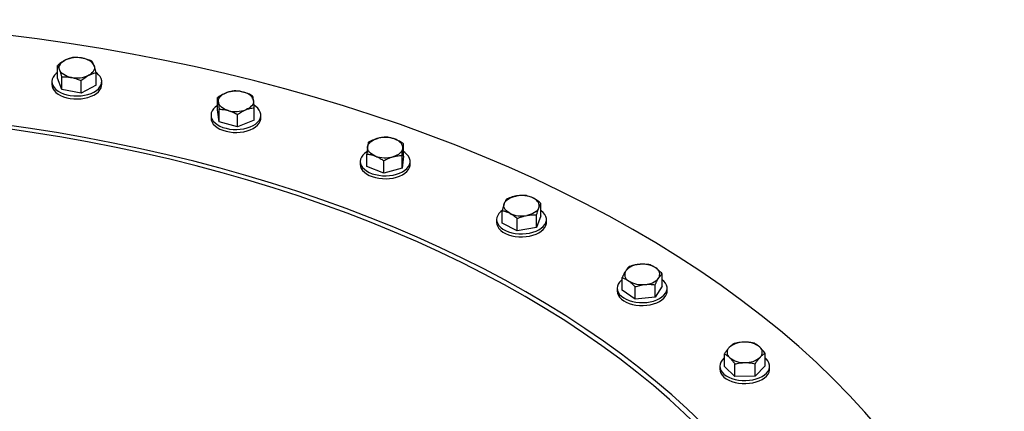
# Model space of a CAD drawing. Units: inches. Extents: x 0.1 to 16.9, y 0.1 to 10.9.
# Drawn here: x 9.2 to 10, y 9.5 to 9.8 of the extents above; entities that cross this region are included whole.
import ezdxf

# ---------------------------------------------------------------- set-up
doc = ezdxf.new("R2010")
doc.units = ezdxf.units.IN
doc.header["$MEASUREMENT"] = 0
doc.linetypes.add('SLD-Solid', pattern=[0])

msp = doc.modelspace()

# ---------------------------------------------------------------- linework, layer by layer
at = {"color": 7, "linetype": 'SLD-Solid', "lineweight": 25}
for p, q in [((9.21289, 9.74561), (9.21289, 9.75589)), ((9.20834, 9.74267), (9.20834, 9.74025)), ((9.21645, 9.73617), (9.21289, 9.74561)), ((9.21645, 9.73617), (9.21645, 9.74644)), ((9.2324, 9.73323), (9.2324, 9.7435)), ((9.24479, 9.73973), (9.24479, 9.75)), ((9.24934, 9.74025), (9.24934, 9.74267)), ((9.2324, 9.73323), (9.21645, 9.73617)), ((9.24479, 9.73973), (9.2324, 9.73323)), ((9.34468, 9.71933), (9.34468, 9.7296)), ((9.34587, 9.70969), (9.34468, 9.71933)), ((9.34587, 9.70969), (9.34587, 9.71996)), ((9.3748, 9.71088), (9.3748, 9.72115)), ((9.33924, 9.71511), (9.33924, 9.71268)), ((9.36093, 9.70547), (9.36093, 9.71574)), ((9.3748, 9.71088), (9.36093, 9.70547)), ((9.38024, 9.71268), (9.38024, 9.71511)), ((9.36093, 9.70547), (9.34587, 9.70969)), ((9.49757, 9.68129), (9.49757, 9.69156)), ((9.46744, 9.67284), (9.46744, 9.68312)), ((9.48131, 9.66743), (9.48131, 9.6777)), ((9.49637, 9.67165), (9.49637, 9.68192)), ((9.49757, 9.68129), (9.49637, 9.67165)), ((9.462, 9.67707), (9.462, 9.67464)), ((9.48131, 9.66743), (9.46744, 9.67284)), ((9.49637, 9.67165), (9.48131, 9.66743)), ((9.503, 9.67464), (9.503, 9.67707)), ((9.6106, 9.63227), (9.6106, 9.64254)), ((9.57415, 9.62933), (9.57415, 9.62691)), ((9.5787, 9.62639), (9.5787, 9.63666)), ((9.59109, 9.61989), (9.59109, 9.63016)), ((9.60704, 9.62283), (9.60704, 9.6331)), ((9.6106, 9.63227), (9.60704, 9.62283)), ((9.61515, 9.62691), (9.61515, 9.62933)), ((9.59109, 9.61989), (9.5787, 9.62639)), ((9.60704, 9.62283), (9.59109, 9.61989)), ((9.67737, 9.57126), (9.67737, 9.58153)), ((9.71039, 9.57447), (9.71039, 9.58474)), ((9.67338, 9.57286), (9.67338, 9.57044)), ((9.68803, 9.56381), (9.68803, 9.57408)), ((9.70454, 9.56541), (9.70454, 9.57568)), ((9.71039, 9.57447), (9.70454, 9.56541)), ((9.71438, 9.57044), (9.71438, 9.57286)), ((9.68803, 9.56381), (9.67737, 9.57126)), ((9.70454, 9.56541), (9.68803, 9.56381)), ((9.76144, 9.50859), (9.76144, 9.51886)), ((9.79492, 9.50905), (9.79492, 9.51932)), ((9.75768, 9.50882), (9.75768, 9.5064)), ((9.77016, 9.50034), (9.76144, 9.50859)), ((9.77016, 9.50034), (9.77016, 9.51061)), ((9.7869, 9.50057), (9.7869, 9.51084)), ((9.79492, 9.50905), (9.7869, 9.50057)), ((9.79868, 9.5064), (9.79868, 9.50882)), ((9.7869, 9.50057), (9.77016, 9.50034))]:
    msp.add_line(p, q, dxfattribs=at)
at = {"color": 7, "linetype": 'SLD-Solid', "lineweight": 25, "flags": 128}
for points in [[(7.97312, 9.02636), (7.98125, 9.01149), (7.99005, 8.99676), (7.99952, 8.98216), (8.00964, 8.96772), (8.02042, 8.95343), (8.03184, 8.93931), (8.0439, 8.92536), (8.05658, 8.9116), (8.06989, 8.89804), (8.0838, 8.88469), (8.09832, 8.87155), (8.11343, 8.85863), (8.12911, 8.84595), (8.14537, 8.8335), (8.16219, 8.82131), (8.17955, 8.80938), (8.19745, 8.79771), (8.21587, 8.78632), (8.2348, 8.7752), (8.25423, 8.76438), (8.27414, 8.75386), (8.29453, 8.74364), (8.31537, 8.73373), (8.33665, 8.72414), (8.35836, 8.71488), (8.38048, 8.70595), (8.403, 8.69735), (8.4259, 8.6891), (8.44917, 8.68119), (8.47279, 8.67364), (8.49674, 8.66645), (8.52101, 8.65963), (8.54558, 8.65317), (8.57044, 8.64709), (8.59556, 8.64138), (8.62094, 8.63606), (8.64654, 8.63112), (8.67236, 8.62657), (8.69838, 8.62241), (8.72458, 8.61865), (8.75094, 8.61528), (8.77745, 8.61232), (8.80407, 8.60975), (8.83081, 8.60759), (8.85764, 8.60583), (8.88453, 8.60448), (8.91148, 8.60354), (8.93846, 8.603), (8.96546, 8.60287), (8.99245, 8.60315), (9.01942, 8.60384), (9.04635, 8.60493), (9.07322, 8.60644), (9.10002, 8.60834), (9.12672, 8.61065), (9.1533, 8.61337), (9.17975, 8.61648), (9.20606, 8.61999), (9.23219, 8.6239), (9.25814, 8.62821), (9.28388, 8.6329), (9.30941, 8.63798), (9.33469, 8.64345), (9.35972, 8.64929), (9.38447, 8.65551), (9.40893, 8.66211), (9.43309, 8.66907), (9.45692, 8.67639), (9.48041, 8.68407), (9.50354, 8.6921), (9.52631, 8.70048), (9.54868, 8.7092), (9.57065, 8.71826), (9.59221, 8.72765), (9.61333, 8.73735), (9.634, 8.74738), (9.65421, 8.75771), (9.67395, 8.76834), (9.69319, 8.77927), (9.71194, 8.79049), (9.73017, 8.80198), (9.74787, 8.81375), (9.76503, 8.82578), (9.78164, 8.83807), (9.79769, 8.8506), (9.81317, 8.86337), (9.82806, 8.87637), (9.84235, 8.88959), (9.85604, 8.90303), (9.86912, 8.91666), (9.88158, 8.93049), (9.8934, 8.9445), (9.90458, 8.95868), (9.91512, 8.97303), (9.925, 8.98754), (9.93423, 9.00218), (9.94278, 9.01697), (9.95066, 9.03187), (9.95786, 9.04689), (9.96438, 9.06202), (9.97021, 9.07723), (9.97535, 9.09253), (9.9798, 9.10791), (9.98354, 9.12334), (9.98658, 9.13883), (9.98892, 9.15435), (9.99056, 9.16991), (9.99149, 9.18549), (9.99171, 9.20107), (9.99123, 9.21665), (9.99004, 9.23222), (9.98814, 9.24777), (9.98554, 9.26328), (9.98224, 9.27875), (9.97824, 9.29416), (9.97354, 9.30951), (9.96814, 9.32478), (9.96206, 9.33997), (9.95528, 9.35505), (9.94783, 9.37003), (9.9397, 9.38489), (9.9309, 9.39963), (9.92143, 9.41422), (9.91131, 9.42867), (9.90053, 9.44296), (9.88911, 9.45708), (9.87705, 9.47103), (9.86437, 9.48479), (9.85106, 9.49835), (9.83715, 9.5117), (9.82263, 9.52484), (9.80752, 9.53776), (9.79183, 9.55044), (9.77558, 9.56289), (9.75876, 9.57508), (9.7414, 9.58701), (9.7235, 9.59868), (9.70508, 9.61007), (9.68615, 9.62118), (9.66672, 9.63201), (9.6468, 9.64253), (9.62642, 9.65275), (9.60558, 9.66266), (9.5843, 9.67225), (9.56259, 9.68151), (9.54047, 9.69044), (9.51795, 9.69904), (9.49505, 9.70729), (9.47178, 9.7152), (9.44816, 9.72275), (9.42421, 9.72994), (9.39994, 9.73676), (9.37536, 9.74322), (9.35051, 9.7493), (9.32538, 9.75501), (9.30001, 9.76033), (9.2744, 9.76527), (9.24858, 9.76982), (9.22256, 9.77398), (9.19637, 9.77774), (9.17001, 9.7811), (9.1435, 9.78407), (9.11687, 9.78664), (9.09014, 9.7888), (9.06331, 9.79056), (9.03642, 9.79191), (9.00947, 9.79285), (8.98249, 9.79339), (8.95549, 9.79352), (8.9285, 9.79324), (8.90153, 9.79255), (8.8746, 9.79145), (8.84772, 9.78995), (8.82093, 9.78805), (8.79423, 9.78574), (8.76765, 9.78302), (8.74119, 9.77991), (8.71489, 9.7764), (8.68876, 9.77249), (8.66281, 9.76818), (8.63706, 9.76349), (8.61154, 9.75841), (8.58626, 9.75294), (8.56123, 9.7471), (8.53648, 9.74088), (8.51202, 9.73428), (8.48786, 9.72732), (8.46403, 9.72), (8.44054, 9.71232), (8.4174, 9.70429), (8.39464, 9.69591), (8.37227, 9.68718), (8.3503, 9.67813), (8.32874, 9.66874), (8.30762, 9.65904), (8.28695, 9.64901), (8.26674, 9.63868), (8.247, 9.62804), (8.22775, 9.61712), (8.20901, 9.6059), (8.19078, 9.5944), (8.17308, 9.58264), (8.15592, 9.57061), (8.1393, 9.55832), (8.12326, 9.54579), (8.10778, 9.53302), (8.09289, 9.52002), (8.0786, 9.5068), (8.0649, 9.49336), (8.05183, 9.47973), (8.03937, 9.4659), (8.02755, 9.45189), (8.01636, 9.43771), (8.00583, 9.42336), (7.99594, 9.40885), (7.98672, 9.39421), (7.97817, 9.37942), (7.97029, 9.36452), (7.96308, 9.3495), (7.95657, 9.33437), (7.95073, 9.31915), (7.9456, 9.30385), (7.94115, 9.28848), (7.93741, 9.27305), (7.93436, 9.25756), (7.93202, 9.24204), (7.93039, 9.22648), (7.92946, 9.2109), (7.92924, 9.19532), (7.92972, 9.17974), (7.93091, 9.16417), (7.93281, 9.14862), (7.93541, 9.13311), (7.93871, 9.11764), (7.94271, 9.10222), (7.94741, 9.08688), (7.95281, 9.07161), (7.95889, 9.05642), (7.96566, 9.04134), (7.97312, 9.02636)], [(9.21467, 9.75222), (9.21439, 9.7533), (9.21435, 9.7544), (9.21457, 9.75549), (9.21503, 9.75655), (9.21572, 9.75757), (9.21664, 9.75853), (9.21777, 9.75941), (9.21908, 9.76019)], [(9.24301, 9.75578), (9.24248, 9.75683), (9.24173, 9.75784), (9.24075, 9.75878), (9.23957, 9.75963), (9.2382, 9.76039), (9.23668, 9.76104), (9.23502, 9.76157), (9.23325, 9.76197)], [(9.22442, 9.74603), (9.22266, 9.74643), (9.221, 9.74696), (9.21947, 9.74761), (9.21811, 9.74837), (9.21693, 9.74923), (9.21595, 9.75017), (9.21519, 9.75117), (9.21467, 9.75222)], [(9.24301, 9.75578), (9.24329, 9.7547), (9.24332, 9.7536), (9.24311, 9.75251), (9.24265, 9.75145), (9.24196, 9.75043), (9.24104, 9.74948), (9.23991, 9.7486), (9.23859, 9.74781)], [(9.21289, 9.75011), (9.21187, 9.74931), (9.21037, 9.74781), (9.20927, 9.7462), (9.20859, 9.74452), (9.20834, 9.7428), (9.20853, 9.74108), (9.20914, 9.73939), (9.21018, 9.73777), (9.21162, 9.73625), (9.21342, 9.73487), (9.21555, 9.73366), (9.21797, 9.73264), (9.22061, 9.73183), (9.22344, 9.73126), (9.22637, 9.73092), (9.22936, 9.73084), (9.23234, 9.73101), (9.23524, 9.73143), (9.23801, 9.73209), (9.24058, 9.73297), (9.2429, 9.73406)], [(9.2429, 9.73406), (9.24493, 9.73534), (9.2466, 9.73677), (9.2479, 9.73832), (9.2488, 9.73997), (9.24927, 9.74168), (9.2493, 9.74341), (9.2489, 9.74512), (9.24806, 9.74678), (9.24682, 9.74835), (9.2452, 9.7498), (9.24485, 9.75006)], [(9.20834, 9.74025), (9.20853, 9.73865), (9.20914, 9.73696), (9.21018, 9.73534), (9.21162, 9.73383), (9.21342, 9.73245), (9.21555, 9.73123), (9.21797, 9.73021), (9.22061, 9.72941), (9.22344, 9.72883), (9.22637, 9.7285), (9.22936, 9.72842), (9.23234, 9.72859), (9.23524, 9.72901), (9.23801, 9.72966), (9.24058, 9.73055), (9.2429, 9.73164)], [(9.2429, 9.73164), (9.24493, 9.73291), (9.2466, 9.73434), (9.2479, 9.7359), (9.2488, 9.73755), (9.24927, 9.73925), (9.24934, 9.74025)], [(9.34527, 9.72584), (9.34526, 9.72693), (9.3455, 9.72802), (9.34598, 9.72908), (9.34669, 9.73009), (9.34763, 9.73104), (9.34878, 9.73192), (9.35011, 9.7327), (9.35161, 9.73337)], [(9.3742, 9.72703), (9.37394, 9.72812), (9.37344, 9.72917), (9.3727, 9.73018), (9.37174, 9.73113), (9.37058, 9.73199), (9.36923, 9.73276), (9.36772, 9.73342), (9.36607, 9.73397)], [(9.3742, 9.72703), (9.37421, 9.72594), (9.37397, 9.72485), (9.37349, 9.72379), (9.37278, 9.72278), (9.37184, 9.72183), (9.37069, 9.72095), (9.36936, 9.72018), (9.36786, 9.7195)], [(8.0928, 9.04718), (8.09994, 9.03412), (8.10768, 9.02118), (8.116, 9.00835), (8.12489, 8.99565), (8.13436, 8.9831), (8.1444, 8.97069), (8.155, 8.95843), (8.16614, 8.94634), (8.17784, 8.93442), (8.19007, 8.92269), (8.20282, 8.91114), (8.2161, 8.89979), (8.22988, 8.88864), (8.24417, 8.87771), (8.25895, 8.86699), (8.27421, 8.85651), (8.28994, 8.84625), (8.30613, 8.83624), (8.32276, 8.82648), (8.33984, 8.81697), (8.35734, 8.80772), (8.37525, 8.79874), (8.39356, 8.79003), (8.41226, 8.7816), (8.43134, 8.77346), (8.45078, 8.76561), (8.47057, 8.75806), (8.4907, 8.75081), (8.51115, 8.74386), (8.5319, 8.73723), (8.55295, 8.73091), (8.57428, 8.72491), (8.59587, 8.71924), (8.61772, 8.71389), (8.6398, 8.70888), (8.66209, 8.7042), (8.6846, 8.69986), (8.70729, 8.69586), (8.73015, 8.69221), (8.75317, 8.6889), (8.77634, 8.68594), (8.79963, 8.68333), (8.82303, 8.68108), (8.84653, 8.67918), (8.8701, 8.67764), (8.89374, 8.67645), (8.91742, 8.67562), (8.94113, 8.67515), (8.96485, 8.67503), (8.98857, 8.67528), (9.01228, 8.67588), (9.03594, 8.67684), (9.05956, 8.67816), (9.0831, 8.67984), (9.10657, 8.68187), (9.12993, 8.68425), (9.15318, 8.68699), (9.17629, 8.69008), (9.19926, 8.69351), (9.22206, 8.6973), (9.24468, 8.70142), (9.26711, 8.70589), (9.28933, 8.71069), (9.31132, 8.71582), (9.33308, 8.72129), (9.35457, 8.72709), (9.3758, 8.7332), (9.39674, 8.73964), (9.41739, 8.74639), (9.43772, 8.75345), (9.45772, 8.76081), (9.47738, 8.76848), (9.49669, 8.77643), (9.51563, 8.78468), (9.53419, 8.79321), (9.55236, 8.80202), (9.57012, 8.8111), (9.58746, 8.82045), (9.60438, 8.83005), (9.62085, 8.83991), (9.63687, 8.85001), (9.65243, 8.86035), (9.66751, 8.87092), (9.68211, 8.88172), (9.69621, 8.89273), (9.70981, 8.90396), (9.7229, 8.91538), (9.73546, 8.927), (9.74749, 8.9388), (9.75898, 8.95079), (9.76993, 8.96294), (9.78032, 8.97525), (9.79015, 8.98772), (9.79941, 9.00033), (9.80809, 9.01307), (9.81619, 9.02594), (9.82371, 9.03893), (9.83064, 9.05203), (9.83697, 9.06523), (9.8427, 9.07852), (9.84782, 9.0919), (9.85234, 9.10534), (9.85624, 9.11885), (9.85953, 9.13241), (9.86221, 9.14602), (9.86426, 9.15967), (9.8657, 9.17334), (9.86652, 9.18703), (9.86671, 9.20072), (9.86629, 9.21442), (9.86524, 9.2281), (9.86358, 9.24176), (9.86129, 9.25539), (9.85839, 9.26899), (9.85487, 9.28253), (9.85074, 9.29602), (9.846, 9.30944), (9.84065, 9.32278), (9.8347, 9.33604), (9.82815, 9.3492), (9.82101, 9.36226), (9.81327, 9.37521), (9.80495, 9.38804), (9.79605, 9.40074), (9.78658, 9.41329), (9.77655, 9.4257), (9.76595, 9.43796), (9.7548, 9.45005), (9.74311, 9.46196), (9.73088, 9.4737), (9.71813, 9.48525), (9.70485, 9.4966), (9.69106, 9.50775), (9.67678, 9.51868), (9.662, 9.5294), (9.64674, 9.53988), (9.63101, 9.55014), (9.61482, 9.56015), (9.59819, 9.56991), (9.58111, 9.57942), (9.56361, 9.58867), (9.5457, 9.59765), (9.52739, 9.60636), (9.50868, 9.61479), (9.48961, 9.62293), (9.47016, 9.63078), (9.45037, 9.63833), (9.43025, 9.64558), (9.4098, 9.65253), (9.38905, 9.65916), (9.368, 9.66548), (9.34667, 9.67148), (9.32507, 9.67715), (9.30323, 9.6825), (9.28115, 9.68751), (9.25885, 9.69219), (9.23635, 9.69653), (9.21366, 9.70053), (9.1908, 9.70418), (9.16777, 9.70749), (9.14461, 9.71045), (9.12132, 9.71306), (9.09792, 9.71531), (9.07442, 9.71721), (9.05085, 9.71875), (9.02721, 9.71994), (9.00353, 9.72077), (8.97982, 9.72124), (8.95609, 9.72136), (8.93237, 9.72111), (8.90867, 9.72051), (8.88501, 9.71954), (8.86139, 9.71823), (8.83784, 9.71655), (8.81438, 9.71452), (8.79102, 9.71213), (8.76777, 9.7094), (8.74466, 9.70631), (8.72169, 9.70287), (8.69889, 9.69909), (8.67627, 9.69497), (8.65384, 9.6905), (8.63162, 9.6857), (8.60963, 9.68056), (8.58787, 9.6751), (8.56638, 9.6693), (8.54515, 9.66319), (8.52421, 9.65675), (8.50356, 9.65), (8.48323, 9.64294), (8.46323, 9.63558), (8.44357, 9.62791), (8.42426, 9.61995), (8.40532, 9.61171), (8.38676, 9.60318), (8.36859, 9.59437), (8.35083, 9.58529), (8.33348, 9.57594), (8.31657, 9.56634), (8.3001, 9.55648), (8.28408, 9.54638), (8.26852, 9.53604), (8.25344, 9.52547), (8.23884, 9.51467), (8.22474, 9.50366), (8.21114, 9.49243), (8.19805, 9.48101), (8.18549, 9.46939), (8.17346, 9.45759), (8.16197, 9.4456), (8.15102, 9.43345), (8.14063, 9.42114), (8.1308, 9.40867), (8.12154, 9.39606), (8.11286, 9.38332), (8.10475, 9.37045), (8.09724, 9.35746), (8.09031, 9.34436), (8.08398, 9.33116), (8.07825, 9.31787), (8.07313, 9.30449), (8.06861, 9.29105), (8.06471, 9.27754), (8.06142, 9.26397), (8.05874, 9.25037), (8.05668, 9.23672), (8.05525, 9.22305), (8.05443, 9.20936), (8.05423, 9.19567), (8.05466, 9.18197), (8.05571, 9.16829), (8.05737, 9.15463), (8.05966, 9.141), (8.06256, 9.1274), (8.06608, 9.11386), (8.07021, 9.10037), (8.07495, 9.08695), (8.0803, 9.07361), (8.08625, 9.06035), (8.0928, 9.04718)], [(9.59765, 9.56603), (9.58075, 9.57553), (9.56343, 9.58477), (9.54569, 9.59375), (9.52755, 9.60246), (9.50903, 9.61089), (9.49013, 9.61904), (9.47086, 9.6269), (9.45125, 9.63447), (9.4313, 9.64173), (9.41102, 9.6487), (9.39044, 9.65535), (9.36956, 9.66169), (9.34841, 9.66771), (9.32698, 9.67342), (9.30531, 9.67879), (9.2834, 9.68384), (9.26127, 9.68855), (9.23893, 9.69293), (9.2164, 9.69697), (9.1937, 9.70066), (9.17083, 9.70402), (9.14782, 9.70702), (9.12469, 9.70968), (9.10144, 9.71198), (9.07809, 9.71394), (9.05466, 9.71554), (9.03117, 9.71678), (9.00763, 9.71768), (8.98406, 9.71821), (8.96047, 9.71839), (8.93689, 9.71821), (8.91331, 9.71768), (8.88977, 9.71678), (8.86628, 9.71554), (8.84286, 9.71394), (8.81951, 9.71198), (8.79626, 9.70968), (8.77312, 9.70702), (8.75012, 9.70402), (8.72725, 9.70066), (8.70455, 9.69697), (8.68202, 9.69293), (8.65968, 9.68855), (8.63755, 9.68384), (8.61564, 9.67879), (8.59396, 9.67342), (8.57254, 9.66771), (8.55138, 9.66169), (8.53051, 9.65535), (8.50992, 9.6487), (8.48965, 9.64173), (8.4697, 9.63447), (8.45009, 9.6269), (8.43082, 9.61904), (8.41192, 9.61089), (8.39339, 9.60246), (8.37526, 9.59375), (8.35752, 9.58477), (8.3402, 9.57553), (8.3233, 9.56603), (8.30684, 9.55627), (8.29083, 9.54627), (8.27527, 9.53603), (8.26019, 9.52556), (8.24558, 9.51487), (8.23147, 9.50396), (8.21785, 9.49284), (8.20475, 9.48151), (8.19216, 9.47), (8.1801, 9.45829), (8.16857, 9.44641), (8.15759, 9.43436), (8.14715, 9.42214), (8.13728, 9.40978), (8.12797, 9.39726), (8.11923, 9.38462), (8.11106, 9.37184), (8.10348, 9.35894), (8.09648, 9.34594), (8.09008, 9.33283), (8.08427, 9.31963), (8.07907, 9.30635), (8.07446, 9.29299), (8.07047, 9.27957), (8.06708, 9.26609), (8.06431, 9.25257), (8.06215, 9.23901), (8.06061, 9.22542), (8.05968, 9.21181), (8.05937, 9.19819), (8.05968, 9.18458), (8.06061, 9.17097), (8.06215, 9.15738), (8.06431, 9.14382), (8.06708, 9.1303), (8.07047, 9.11682), (8.07446, 9.1034), (8.07907, 9.09004), (8.08427, 9.07676), (8.09008, 9.06356), (8.09648, 9.05045), (8.10348, 9.03745), (8.11106, 9.02455), (8.11923, 9.01177), (8.12797, 8.99913), (8.13728, 8.98661), (8.14715, 8.97425), (8.15759, 8.96203), (8.16857, 8.94998), (8.1801, 8.9381), (8.19216, 8.92639), (8.20475, 8.91488), (8.21785, 8.90355), (8.23147, 8.89243), (8.24558, 8.88152), (8.26019, 8.87083), (8.27527, 8.86036), (8.29083, 8.85012), (8.30684, 8.84012), (8.3233, 8.83036), (8.3402, 8.82086), (8.35752, 8.81162), (8.37526, 8.80264), (8.39339, 8.79393), (8.41192, 8.7855), (8.43082, 8.77735), (8.45009, 8.76949), (8.4697, 8.76192), (8.48965, 8.75466), (8.50992, 8.74769), (8.53051, 8.74104), (8.55138, 8.7347), (8.57254, 8.72868), (8.59396, 8.72297), (8.61564, 8.7176), (8.63755, 8.71255), (8.65968, 8.70784), (8.68202, 8.70346), (8.70455, 8.69942), (8.72725, 8.69573), (8.75012, 8.69237), (8.77312, 8.68937), (8.79626, 8.68671), (8.81951, 8.68441), (8.84286, 8.68245), (8.86628, 8.68085), (8.88977, 8.6796), (8.91331, 8.67871), (8.93689, 8.67818), (8.96047, 8.678), (8.98406, 8.67818), (9.00763, 8.67871), (9.03117, 8.6796), (9.05466, 8.68085), (9.07809, 8.68245), (9.10144, 8.68441), (9.12469, 8.68671), (9.14782, 8.68937), (9.17083, 8.69237), (9.1937, 8.69573), (9.2164, 8.69942), (9.23893, 8.70346), (9.26127, 8.70784), (9.2834, 8.71255), (9.30531, 8.7176), (9.32698, 8.72297), (9.34841, 8.72868), (9.36956, 8.7347), (9.39044, 8.74104), (9.41102, 8.74769), (9.4313, 8.75466), (9.45125, 8.76192), (9.47086, 8.76949), (9.49013, 8.77735), (9.50903, 8.7855), (9.52755, 8.79393), (9.54569, 8.80264), (9.56343, 8.81162), (9.58075, 8.82086), (9.59765, 8.83036), (9.61411, 8.84012), (9.63012, 8.85012), (9.64568, 8.86036), (9.66076, 8.87083), (9.67536, 8.88152), (9.68948, 8.89243), (9.70309, 8.90355), (9.7162, 8.91488), (9.72879, 8.92639), (9.74085, 8.9381), (9.75238, 8.94998), (9.76336, 8.96203), (9.77379, 8.97425), (9.78367, 8.98661), (9.79298, 8.99913), (9.80172, 9.01177), (9.80989, 9.02455), (9.81747, 9.03745), (9.82447, 9.05045), (9.83087, 9.06356), (9.83668, 9.07676), (9.84188, 9.09004), (9.84648, 9.1034), (9.85048, 9.11682), (9.85386, 9.1303), (9.85664, 9.14382), (9.8588, 9.15738), (9.86034, 9.17097), (9.86126, 9.18458), (9.86157, 9.19819), (9.86126, 9.21181), (9.86034, 9.22542), (9.8588, 9.23901), (9.85664, 9.25257), (9.85386, 9.26609), (9.85048, 9.27957), (9.84648, 9.29299), (9.84188, 9.30635), (9.83668, 9.31963), (9.83087, 9.33283), (9.82447, 9.34594), (9.81747, 9.35894), (9.80989, 9.37184), (9.80172, 9.38462), (9.79298, 9.39726), (9.78367, 9.40978), (9.77379, 9.42214), (9.76336, 9.43436), (9.75238, 9.44641), (9.74085, 9.45829), (9.72879, 9.47), (9.7162, 9.48151), (9.70309, 9.49284), (9.68948, 9.50396), (9.67536, 9.51487), (9.66076, 9.52556), (9.64568, 9.53603), (9.63012, 9.54627), (9.61411, 9.55627), (9.59765, 9.56603)], [(9.34468, 9.72314), (9.34457, 9.72307), (9.34273, 9.72171), (9.34124, 9.72021), (9.34015, 9.7186), (9.33948, 9.71692), (9.33924, 9.7152), (9.33943, 9.71347), (9.34006, 9.71178), (9.34111, 9.71016), (9.34255, 9.70865), (9.34436, 9.70728), (9.3465, 9.70607), (9.34892, 9.70505), (9.35157, 9.70425), (9.3544, 9.70368), (9.35734, 9.70335), (9.36033, 9.70328), (9.36331, 9.70345), (9.36621, 9.70388), (9.36897, 9.70454), (9.37154, 9.70543)], [(9.3534, 9.71891), (9.35175, 9.71945), (9.35024, 9.72011), (9.34889, 9.72088), (9.34773, 9.72174), (9.34677, 9.72269), (9.34603, 9.7237), (9.34553, 9.72475), (9.34527, 9.72584)], [(9.37154, 9.70543), (9.37385, 9.70652), (9.37587, 9.7078), (9.37754, 9.70924), (9.37883, 9.71079), (9.37971, 9.71245), (9.38017, 9.71415), (9.38019, 9.71588), (9.37978, 9.71759), (9.37894, 9.71925), (9.37769, 9.72082), (9.37606, 9.72227), (9.37467, 9.72321)], [(9.33924, 9.71268), (9.33943, 9.71105), (9.34006, 9.70936), (9.34111, 9.70774), (9.34255, 9.70623), (9.34436, 9.70485), (9.3465, 9.70364), (9.34892, 9.70263), (9.35157, 9.70183), (9.3544, 9.70126), (9.35734, 9.70093), (9.36033, 9.70085), (9.36331, 9.70103), (9.36621, 9.70145), (9.36897, 9.70212), (9.37154, 9.70301)], [(9.37154, 9.70301), (9.37385, 9.7041), (9.37587, 9.70538), (9.37754, 9.70681), (9.37883, 9.70837), (9.37971, 9.71002), (9.38017, 9.71173), (9.38024, 9.71268)], [(9.46804, 9.68899), (9.4683, 9.69008), (9.4688, 9.69113), (9.46954, 9.69214), (9.4705, 9.69309), (9.47166, 9.69395), (9.47301, 9.69472), (9.47452, 9.69538), (9.47617, 9.69593)], [(9.49697, 9.6878), (9.49698, 9.68889), (9.49674, 9.68998), (9.49626, 9.69104), (9.49555, 9.69205), (9.49461, 9.69301), (9.49346, 9.69388), (9.49213, 9.69466), (9.49063, 9.69533)], [(9.47438, 9.68146), (9.47288, 9.68214), (9.47155, 9.68292), (9.4704, 9.68379), (9.46946, 9.68474), (9.46875, 9.68575), (9.46827, 9.68681), (9.46803, 9.6879), (9.46804, 9.68899)], [(9.49697, 9.6878), (9.49671, 9.68672), (9.49621, 9.68566), (9.49547, 9.68465), (9.49451, 9.68371), (9.49335, 9.68284), (9.492, 9.68207), (9.49049, 9.68141), (9.48884, 9.68087)], [(9.46763, 9.68521), (9.4673, 9.685), (9.46546, 9.68364), (9.46398, 9.68214), (9.4629, 9.68053), (9.46224, 9.67884), (9.462, 9.67712), (9.46221, 9.67539), (9.46285, 9.67371), (9.46391, 9.67209), (9.46536, 9.67058), (9.46718, 9.66921), (9.46932, 9.668), (9.47175, 9.66699), (9.47441, 9.6662), (9.47723, 9.66563), (9.48018, 9.66531), (9.48317, 9.66524), (9.48614, 9.66542), (9.48904, 9.66585), (9.4918, 9.66652)], [(9.4918, 9.66652), (9.49436, 9.66741), (9.49667, 9.66851), (9.49868, 9.66979), (9.50034, 9.67123), (9.50162, 9.67279), (9.50249, 9.67444), (9.50294, 9.67615), (9.50296, 9.67788), (9.50253, 9.67959), (9.50168, 9.68125), (9.50042, 9.68282), (9.49878, 9.68426), (9.49757, 9.6851)], [(9.462, 9.67464), (9.46221, 9.67297), (9.46285, 9.67128), (9.46391, 9.66967), (9.46536, 9.66816), (9.46718, 9.66678), (9.46932, 9.66558), (9.47175, 9.66457), (9.47441, 9.66377), (9.47723, 9.66321), (9.48018, 9.66289), (9.48317, 9.66282), (9.48614, 9.663), (9.48904, 9.66343), (9.4918, 9.6641)], [(9.4918, 9.6641), (9.49436, 9.66499), (9.49667, 9.66609), (9.49868, 9.66737), (9.50034, 9.66881), (9.50162, 9.67037), (9.50249, 9.67202), (9.50294, 9.67373), (9.503, 9.67464)], [(9.58048, 9.64244), (9.581, 9.64349), (9.58176, 9.64449), (9.58274, 9.64543), (9.58392, 9.64629), (9.58528, 9.64705), (9.58681, 9.6477), (9.58847, 9.64823), (9.59023, 9.64863)], [(9.60882, 9.63888), (9.6091, 9.63996), (9.60913, 9.64106), (9.60892, 9.64215), (9.60846, 9.64321), (9.60776, 9.64423), (9.60685, 9.64518), (9.60572, 9.64607), (9.6044, 9.64685)], [(9.58489, 9.63447), (9.58358, 9.63525), (9.58245, 9.63613), (9.58153, 9.63709), (9.58084, 9.63811), (9.58038, 9.63917), (9.58016, 9.64026), (9.5802, 9.64136), (9.58048, 9.64244)], [(9.60882, 9.63888), (9.60829, 9.63783), (9.60754, 9.63682), (9.60656, 9.63589), (9.60538, 9.63503), (9.60401, 9.63427), (9.60249, 9.63362), (9.60083, 9.63309), (9.59906, 9.63269)], [(9.57885, 9.63687), (9.57756, 9.63587), (9.57609, 9.63436), (9.57502, 9.63275), (9.57437, 9.63106), (9.57415, 9.62934), (9.57436, 9.62762), (9.57501, 9.62593), (9.57608, 9.62432), (9.57754, 9.62281), (9.57937, 9.62144), (9.58152, 9.62024), (9.58395, 9.61923), (9.58661, 9.61844), (9.58944, 9.61788), (9.59238, 9.61757), (9.59538, 9.6175), (9.59835, 9.61769), (9.60125, 9.61813)], [(9.60125, 9.61813), (9.604, 9.6188), (9.60656, 9.6197), (9.60886, 9.6208), (9.61086, 9.62209), (9.61251, 9.62353), (9.61379, 9.62509), (9.61465, 9.62675), (9.61509, 9.62845), (9.61509, 9.63018), (9.61466, 9.63189), (9.6138, 9.63355), (9.61253, 9.63511), (9.61088, 9.63655), (9.6106, 9.63677)], [(9.57415, 9.62691), (9.57436, 9.62519), (9.57501, 9.62351), (9.57608, 9.62189), (9.57754, 9.62039), (9.57937, 9.61902), (9.58152, 9.61782), (9.58395, 9.61681), (9.58661, 9.61602), (9.58944, 9.61546), (9.59238, 9.61514), (9.59538, 9.61508), (9.59835, 9.61527), (9.60125, 9.6157)], [(9.60125, 9.6157), (9.604, 9.61638), (9.60656, 9.61727), (9.60886, 9.61838), (9.61086, 9.61966), (9.61251, 9.6211), (9.61379, 9.62267), (9.61465, 9.62432), (9.61509, 9.62603), (9.61515, 9.62691)], [(9.67737, 9.57988), (9.67676, 9.57937), (9.6753, 9.57786), (9.67423, 9.57625), (9.67359, 9.57456), (9.67338, 9.57284), (9.6736, 9.57111), (9.67426, 9.56943), (9.67534, 9.56782), (9.67681, 9.56631), (9.67864, 9.56495), (9.6808, 9.56375), (9.68324, 9.56275), (9.68591, 9.56196), (9.68874, 9.56141), (9.69168, 9.5611), (9.69468, 9.56104), (9.69765, 9.56123)], [(9.69765, 9.56123), (9.70054, 9.56167), (9.7033, 9.56235), (9.70585, 9.56326), (9.70814, 9.56436), (9.71013, 9.56565), (9.71178, 9.5671), (9.71304, 9.56866), (9.7139, 9.57032), (9.71433, 9.57203), (9.71432, 9.57376), (9.71388, 9.57546), (9.71301, 9.57712), (9.71173, 9.57868), (9.71039, 9.57988)], [(9.67338, 9.57044), (9.67338, 9.57041), (9.6736, 9.56869), (9.67426, 9.567), (9.67534, 9.56539), (9.67681, 9.56389), (9.67864, 9.56252), (9.6808, 9.56133), (9.68324, 9.56032), (9.68591, 9.55954), (9.68874, 9.55898), (9.69168, 9.55867), (9.69468, 9.55862), (9.69765, 9.55881)], [(9.69765, 9.55881), (9.70054, 9.55925), (9.7033, 9.55993), (9.70585, 9.56083), (9.70814, 9.56194), (9.71013, 9.56323), (9.71178, 9.56467), (9.71304, 9.56624), (9.7139, 9.56789), (9.71433, 9.5696), (9.71438, 9.57044)], [(9.76144, 9.51565), (9.76102, 9.5153), (9.75957, 9.51378), (9.75852, 9.51217), (9.75788, 9.51048), (9.75768, 9.50875), (9.75792, 9.50703), (9.75858, 9.50535), (9.75967, 9.50374), (9.76115, 9.50224), (9.76299, 9.50087), (9.76516, 9.49968), (9.7676, 9.49869), (9.77027, 9.4979), (9.77311, 9.49736), (9.77605, 9.49705), (9.77905, 9.497)], [(9.77905, 9.497), (9.78202, 9.4972), (9.78491, 9.49764), (9.78766, 9.49833), (9.7902, 9.49924), (9.79249, 9.50035), (9.79448, 9.50164), (9.79612, 9.50309), (9.79737, 9.50466), (9.79822, 9.50631), (9.79863, 9.50802), (9.79862, 9.50975), (9.79817, 9.51146), (9.79729, 9.51311), (9.796, 9.51467), (9.79492, 9.51565)], [(9.75768, 9.5064), (9.75768, 9.50633), (9.75792, 9.50461), (9.75858, 9.50292), (9.75967, 9.50131), (9.76115, 9.49981), (9.76299, 9.49845), (9.76516, 9.49726), (9.7676, 9.49626), (9.77027, 9.49548), (9.77311, 9.49493), (9.77605, 9.49463), (9.77905, 9.49457)], [(9.77905, 9.49457), (9.78202, 9.49477), (9.78491, 9.49522), (9.78766, 9.4959), (9.7902, 9.49681), (9.79249, 9.49792), (9.79448, 9.49922), (9.79612, 9.50066), (9.79737, 9.50223), (9.79822, 9.50389), (9.79863, 9.5056), (9.79868, 9.5064)]]:
    msp.add_lwpolyline(points, dxfattribs=at)
at = {"color": 7, "linetype": 'SLD-Solid', "lineweight": 25}
for centre, radius, start, end in [((9.22886, 9.73964), 0.02276, 78.87532, 115.44029), ((9.22881, 9.76836), 0.02276, 258.87532, 295.44029), ((9.35977, 9.71112), 0.02369, 74.57875, 110.14987), ((9.3597, 9.74175), 0.02369, 254.57875, 290.14987), ((9.48247, 9.67308), 0.02369, 69.85013, 105.42125), ((9.48254, 9.70371), 0.02369, 249.85013, 285.42125), ((9.59462, 9.6263), 0.02276, 64.55971, 101.12468), ((9.59467, 9.65502), 0.02276, 244.55971, 281.12468), ((9.69178, 9.57741), 0.01504, 91.1747, 139.79481), ((9.69409, 9.57161), 0.02101, 58.53361, 97.16389), ((9.70241, 9.58427), 0.00588, 329.26964, 63.21101), ((9.68535, 9.58411), 0.00588, 149.26964, 243.21101), ((9.69598, 9.59098), 0.01504, 271.1747, 319.79481), ((9.69366, 9.59678), 0.02101, 238.53361, 277.16389), ((9.76928, 9.52013), 0.00556, 133.47155, 231.25096), ((9.77713, 9.51076), 0.01778, 87.72033, 131.05109), ((9.77896, 9.5099), 0.01865, 51.54251, 93.4654), ((9.78708, 9.52017), 0.00556, 313.47155, 51.25096), ((9.7774, 9.5304), 0.01865, 231.54251, 273.4654), ((9.77923, 9.52954), 0.01778, 267.72033, 311.05109)]:
    msp.add_arc(centre, radius, start, end, dxfattribs=at)
for points, knots in [([(9.21908, 9.76019), (9.21894, 9.76012), (9.2181, 9.75967), (9.21668, 9.75879), (9.21475, 9.75742), (9.21354, 9.75642), (9.21289, 9.75589)], [0, 0, 0, 0, 0.070073, 0.401839, 0.67782, 1, 1, 1, 1]), ([(9.22528, 9.76239), (9.22505, 9.76234), (9.22415, 9.76215), (9.22277, 9.76176), (9.22113, 9.76116), (9.21997, 9.76065), (9.21928, 9.7603), (9.21908, 9.76019)], [0, 0, 0, 0, 0.114342, 0.44651, 0.673308, 0.905254, 1, 1, 1, 1]), ([(9.23325, 9.76197), (9.23306, 9.76201), (9.23229, 9.76215), (9.23076, 9.76235), (9.22865, 9.76248), (9.22676, 9.76247), (9.22564, 9.76241), (9.22528, 9.76239)], [0, 0, 0, 0, 0.070066, 0.286407, 0.567917, 0.861114, 1, 1, 1, 1]), ([(9.24123, 9.75945), (9.24055, 9.75973), (9.23928, 9.76026), (9.23697, 9.76107), (9.23498, 9.76164), (9.23359, 9.76191), (9.23325, 9.76197)], [0, 0, 0, 0, 0.261482, 0.485058, 0.873556, 1, 1, 1, 1]), ([(9.24301, 9.75578), (9.24294, 9.75595), (9.24281, 9.7563), (9.24259, 9.75684), (9.24236, 9.75735), (9.24214, 9.75783), (9.24188, 9.75834), (9.24163, 9.75878), (9.2414, 9.75918), (9.24128, 9.75936), (9.24123, 9.75945)], [0, 0, 0, 0, 0.110693, 0.22154, 0.366604, 0.48786, 0.597263, 0.801461, 0.902184, 1, 1, 1, 1]), ([(9.21289, 9.75589), (9.21295, 9.7558), (9.21309, 9.75558), (9.21331, 9.75519), (9.21357, 9.75472), (9.21382, 9.75424), (9.21405, 9.75373), (9.21433, 9.7531), (9.21454, 9.75257), (9.21467, 9.75222)], [0, 0, 0, 0, 0.096735, 0.242193, 0.387821, 0.534038, 0.656177, 0.778492, 1, 1, 1, 1]), ([(9.21467, 9.75222), (9.21478, 9.75192), (9.21501, 9.75129), (9.21531, 9.75039), (9.21556, 9.74959), (9.21574, 9.74897), (9.21593, 9.74834), (9.21616, 9.74751), (9.21633, 9.74687), (9.21645, 9.74644)], [0, 0, 0, 0, 0.183349, 0.386046, 0.4929, 0.599859, 0.700981, 0.802169, 1, 1, 1, 1]), ([(9.24479, 9.75), (9.24467, 9.75043), (9.24448, 9.75112), (9.24422, 9.75205), (9.24399, 9.75285), (9.2437, 9.75377), (9.24337, 9.75478), (9.24313, 9.75545), (9.24301, 9.75578)], [0, 0, 0, 0, 0.197834, 0.322258, 0.446803, 0.596601, 0.79787, 1, 1, 1, 1]), ([(9.21645, 9.74644), (9.21671, 9.74646), (9.21755, 9.7465), (9.21901, 9.74654), (9.22095, 9.74648), (9.22278, 9.74631), (9.22398, 9.7461), (9.22442, 9.74603)], [0, 0, 0, 0, 0.101993, 0.322322, 0.554923, 0.834358, 1, 1, 1, 1]), ([(9.22442, 9.74603), (9.22461, 9.74599), (9.22537, 9.74585), (9.22696, 9.74547), (9.22945, 9.74471), (9.23132, 9.74394), (9.2324, 9.7435)], [0, 0, 0, 0, 0.070074, 0.282552, 0.587074, 1, 1, 1, 1]), ([(9.2324, 9.7435), (9.23263, 9.74369), (9.23334, 9.74429), (9.23459, 9.74527), (9.23588, 9.74618), (9.23723, 9.74705), (9.23805, 9.74751), (9.23859, 9.74781)], [0, 0, 0, 0, 0.1142032, 0.3546438, 0.6101749, 0.7398343, 1, 1, 1, 1]), ([(9.23859, 9.74781), (9.23874, 9.74788), (9.23971, 9.74839), (9.24118, 9.749), (9.2431, 9.74962), (9.24418, 9.74986), (9.24479, 9.75)], [0, 0, 0, 0, 0.0700775, 0.4651818, 0.7017159, 1, 1, 1, 1]), ([(9.35854, 9.73502), (9.35828, 9.73499), (9.35727, 9.73488), (9.35573, 9.73461), (9.35389, 9.73416), (9.3526, 9.73374), (9.35183, 9.73345), (9.35161, 9.73337)], [0, 0, 0, 0, 0.114342, 0.44651, 0.673308, 0.905254, 1, 1, 1, 1]), ([(9.36607, 9.73397), (9.36589, 9.73401), (9.36516, 9.73421), (9.36372, 9.73454), (9.36172, 9.73484), (9.35994, 9.73498), (9.35888, 9.73501), (9.35854, 9.73502)], [0, 0, 0, 0, 0.070066, 0.286407, 0.567917, 0.861114, 1, 1, 1, 1]), ([(9.35161, 9.73337), (9.35144, 9.7333), (9.3505, 9.73293), (9.34891, 9.73218), (9.34676, 9.73097), (9.34541, 9.73008), (9.34468, 9.7296)], [0, 0, 0, 0, 0.070073, 0.401839, 0.67782, 1, 1, 1, 1]), ([(9.34468, 9.7296), (9.34469, 9.72951), (9.34474, 9.72928), (9.34482, 9.72889), (9.3449, 9.7284), (9.34499, 9.7279), (9.34506, 9.72739), (9.34516, 9.72673), (9.34523, 9.72619), (9.34527, 9.72584)], [0, 0, 0, 0, 0.096735, 0.242193, 0.387821, 0.534038, 0.656177, 0.778492, 1, 1, 1, 1]), ([(9.3736, 9.7308), (9.37296, 9.73114), (9.37177, 9.73177), (9.36958, 9.73277), (9.36771, 9.73349), (9.36639, 9.73387), (9.36607, 9.73397)], [0, 0, 0, 0, 0.2614825, 0.4850579, 0.8735563, 1, 1, 1, 1]), ([(9.3742, 9.72703), (9.37418, 9.72721), (9.37413, 9.72757), (9.37406, 9.72811), (9.37398, 9.72864), (9.37391, 9.72913), (9.37382, 9.72966), (9.37374, 9.73011), (9.37366, 9.73052), (9.37362, 9.7307), (9.3736, 9.7308)], [0, 0, 0, 0, 0.110693, 0.22154, 0.366604, 0.48786, 0.597263, 0.801461, 0.902184, 1, 1, 1, 1]), ([(9.3748, 9.72115), (9.37476, 9.72159), (9.37469, 9.72229), (9.37461, 9.72323), (9.37453, 9.72405), (9.37443, 9.72498), (9.37432, 9.72602), (9.37424, 9.72669), (9.3742, 9.72703)], [0, 0, 0, 0, 0.1978339, 0.3222577, 0.4468032, 0.5966007, 0.7978701, 1, 1, 1, 1]), ([(9.34527, 9.72584), (9.34531, 9.72553), (9.34539, 9.72489), (9.34549, 9.72397), (9.34557, 9.72316), (9.34563, 9.72253), (9.34569, 9.72189), (9.34577, 9.72105), (9.34583, 9.72039), (9.34587, 9.71996)], [0, 0, 0, 0, 0.183349, 0.386046, 0.4929, 0.599859, 0.700981, 0.802169, 1, 1, 1, 1]), ([(9.34587, 9.71996), (9.34612, 9.71995), (9.34691, 9.71994), (9.34829, 9.71985), (9.35012, 9.71963), (9.35184, 9.71932), (9.35298, 9.71902), (9.3534, 9.71891)], [0, 0, 0, 0, 0.101993, 0.322322, 0.554923, 0.834358, 1, 1, 1, 1]), ([(9.3534, 9.71891), (9.35358, 9.71886), (9.3543, 9.71865), (9.35579, 9.71814), (9.35814, 9.71719), (9.35991, 9.71627), (9.36093, 9.71574)], [0, 0, 0, 0, 0.070074, 0.282552, 0.587074, 1, 1, 1, 1]), ([(9.36093, 9.71574), (9.36119, 9.71591), (9.36199, 9.71644), (9.36338, 9.71731), (9.36483, 9.71812), (9.36634, 9.71887), (9.36725, 9.71925), (9.36786, 9.7195)], [0, 0, 0, 0, 0.1142032, 0.3546438, 0.6101749, 0.7398343, 1, 1, 1, 1]), ([(9.36786, 9.7195), (9.36803, 9.71957), (9.36912, 9.71998), (9.37076, 9.72047), (9.37291, 9.72092), (9.37412, 9.72107), (9.3748, 9.72115)], [0, 0, 0, 0, 0.070078, 0.465182, 0.701716, 1, 1, 1, 1]), ([(9.47617, 9.69593), (9.47599, 9.69588), (9.47497, 9.69558), (9.47324, 9.69497), (9.4709, 9.69395), (9.46943, 9.69317), (9.46864, 9.69276)], [0, 0, 0, 0, 0.070073, 0.401839, 0.67782, 1, 1, 1, 1]), ([(9.4837, 9.69698), (9.48342, 9.69697), (9.48232, 9.69695), (9.48065, 9.69682), (9.47865, 9.69652), (9.47724, 9.69622), (9.47641, 9.69599), (9.47617, 9.69593)], [0, 0, 0, 0, 0.1143425, 0.4465101, 0.6733083, 0.905254, 1, 1, 1, 1]), ([(9.49063, 9.69533), (9.49047, 9.69539), (9.4898, 9.69565), (9.48846, 9.69609), (9.48663, 9.69655), (9.48499, 9.69683), (9.48401, 9.69694), (9.4837, 9.69698)], [0, 0, 0, 0, 0.070066, 0.286407, 0.567917, 0.861114, 1, 1, 1, 1]), ([(9.49757, 9.69156), (9.49697, 9.69195), (9.49588, 9.69268), (9.49386, 9.69385), (9.49214, 9.69472), (9.49093, 9.69521), (9.49063, 9.69533)], [0, 0, 0, 0, 0.2614825, 0.4850579, 0.8735563, 1, 1, 1, 1]), ([(9.46804, 9.68899), (9.468, 9.68869), (9.46793, 9.68804), (9.46783, 9.68713), (9.46774, 9.68632), (9.46768, 9.68569), (9.46762, 9.68505), (9.46754, 9.6842), (9.46748, 9.68355), (9.46744, 9.68312)], [0, 0, 0, 0, 0.183349, 0.386046, 0.4929, 0.599859, 0.700981, 0.802169, 1, 1, 1, 1]), ([(9.46864, 9.69276), (9.46862, 9.69267), (9.46857, 9.69244), (9.4685, 9.69204), (9.46841, 9.69156), (9.46833, 9.69105), (9.46825, 9.69054), (9.46816, 9.68989), (9.46809, 9.68934), (9.46804, 9.68899)], [0, 0, 0, 0, 0.096735, 0.242193, 0.387821, 0.534038, 0.656177, 0.778492, 1, 1, 1, 1]), ([(9.49637, 9.68192), (9.49641, 9.68236), (9.49647, 9.68306), (9.49656, 9.684), (9.49664, 9.68482), (9.49673, 9.68575), (9.49685, 9.68678), (9.49693, 9.68746), (9.49697, 9.6878)], [0, 0, 0, 0, 0.197834, 0.322258, 0.446803, 0.596601, 0.79787, 1, 1, 1, 1]), ([(9.49697, 9.6878), (9.49699, 9.68798), (9.49703, 9.68833), (9.49711, 9.68888), (9.49718, 9.68941), (9.49726, 9.6899), (9.49735, 9.69042), (9.49743, 9.69088), (9.49751, 9.69128), (9.49755, 9.69147), (9.49757, 9.69156)], [0, 0, 0, 0, 0.110693, 0.22154, 0.366604, 0.48786, 0.597263, 0.801461, 0.902184, 1, 1, 1, 1]), ([(9.46744, 9.68312), (9.46767, 9.68309), (9.4684, 9.68301), (9.46967, 9.68281), (9.47136, 9.68245), (9.47294, 9.682), (9.47399, 9.68161), (9.47438, 9.68146)], [0, 0, 0, 0, 0.101993, 0.322322, 0.554923, 0.834358, 1, 1, 1, 1]), ([(9.47438, 9.68146), (9.47454, 9.6814), (9.4752, 9.68114), (9.47658, 9.68051), (9.47874, 9.67937), (9.48037, 9.67831), (9.48131, 9.6777)], [0, 0, 0, 0, 0.070074, 0.282552, 0.587074, 1, 1, 1, 1]), ([(9.48131, 9.6777), (9.48159, 9.67785), (9.48246, 9.67831), (9.48398, 9.67906), (9.48555, 9.67974), (9.48718, 9.68037), (9.48818, 9.68067), (9.48884, 9.68087)], [0, 0, 0, 0, 0.1142032, 0.3546438, 0.6101749, 0.7398343, 1, 1, 1, 1]), ([(9.48884, 9.68087), (9.48902, 9.68092), (9.4902, 9.68124), (9.49199, 9.68159), (9.49432, 9.68185), (9.49564, 9.6819), (9.49637, 9.68192)], [0, 0, 0, 0, 0.070078, 0.465182, 0.701716, 1, 1, 1, 1]), ([(9.58226, 9.6461), (9.5822, 9.64602), (9.58206, 9.6458), (9.58183, 9.64541), (9.58158, 9.64494), (9.58133, 9.64445), (9.5811, 9.64395), (9.58082, 9.64331), (9.58061, 9.64278), (9.58048, 9.64244)], [0, 0, 0, 0, 0.096735, 0.242193, 0.387821, 0.534038, 0.656177, 0.778492, 1, 1, 1, 1]), ([(9.59023, 9.64863), (9.59004, 9.6486), (9.58896, 9.64839), (9.58713, 9.64792), (9.58466, 9.6471), (9.5831, 9.64645), (9.58226, 9.6461)], [0, 0, 0, 0, 0.070073, 0.401839, 0.67782, 1, 1, 1, 1]), ([(9.59821, 9.64905), (9.59791, 9.64906), (9.59675, 9.64913), (9.59497, 9.64914), (9.59286, 9.64901), (9.59137, 9.64883), (9.59049, 9.64868), (9.59023, 9.64863)], [0, 0, 0, 0, 0.114342, 0.44651, 0.673308, 0.905254, 1, 1, 1, 1]), ([(9.6044, 9.64685), (9.60425, 9.64693), (9.60365, 9.64724), (9.60246, 9.64778), (9.60082, 9.64839), (9.59936, 9.6488), (9.59849, 9.64899), (9.59821, 9.64905)], [0, 0, 0, 0, 0.070066, 0.286407, 0.567917, 0.861114, 1, 1, 1, 1]), ([(9.6106, 9.64254), (9.61007, 9.64298), (9.60909, 9.64379), (9.60729, 9.64512), (9.60574, 9.64613), (9.60467, 9.64671), (9.6044, 9.64685)], [0, 0, 0, 0, 0.261482, 0.485058, 0.873556, 1, 1, 1, 1]), ([(9.58048, 9.64244), (9.58037, 9.64214), (9.58014, 9.6415), (9.57984, 9.64061), (9.57959, 9.63981), (9.5794, 9.63919), (9.57922, 9.63856), (9.57899, 9.63773), (9.57881, 9.63709), (9.5787, 9.63666)], [0, 0, 0, 0, 0.183349, 0.386046, 0.4929, 0.599859, 0.700981, 0.802169, 1, 1, 1, 1]), ([(9.60704, 9.6331), (9.60715, 9.63353), (9.60734, 9.63422), (9.6076, 9.63515), (9.60784, 9.63595), (9.60812, 9.63687), (9.60845, 9.63788), (9.60869, 9.63855), (9.60882, 9.63888)], [0, 0, 0, 0, 0.197834, 0.322258, 0.446803, 0.596601, 0.79787, 1, 1, 1, 1]), ([(9.60882, 9.63888), (9.60888, 9.63905), (9.60902, 9.6394), (9.60924, 9.63994), (9.60946, 9.64045), (9.60969, 9.64093), (9.60994, 9.64144), (9.61019, 9.64188), (9.61042, 9.64228), (9.61054, 9.64246), (9.6106, 9.64254)], [0, 0, 0, 0, 0.110693, 0.22154, 0.366604, 0.48786, 0.597263, 0.801461, 0.902184, 1, 1, 1, 1]), ([(9.5787, 9.63666), (9.5789, 9.63661), (9.57955, 9.63648), (9.58069, 9.63618), (9.5822, 9.63569), (9.58361, 9.63511), (9.58455, 9.63464), (9.58489, 9.63447)], [0, 0, 0, 0, 0.101993, 0.322322, 0.554923, 0.834358, 1, 1, 1, 1]), ([(9.58489, 9.63447), (9.58504, 9.63439), (9.58563, 9.63407), (9.58686, 9.63334), (9.5888, 9.63203), (9.59025, 9.63084), (9.59109, 9.63016)], [0, 0, 0, 0, 0.070074, 0.282552, 0.587074, 1, 1, 1, 1]), ([(9.59109, 9.63016), (9.59138, 9.63028), (9.59231, 9.63068), (9.59391, 9.63129), (9.59558, 9.63184), (9.59731, 9.63233), (9.59836, 9.63254), (9.59906, 9.63269)], [0, 0, 0, 0, 0.114203, 0.354644, 0.610175, 0.739834, 1, 1, 1, 1]), ([(9.59906, 9.63269), (9.59925, 9.63272), (9.60051, 9.63294), (9.6024, 9.63314), (9.60487, 9.6332), (9.60626, 9.63314), (9.60704, 9.6331)], [0, 0, 0, 0, 0.070078, 0.465182, 0.701716, 1, 1, 1, 1]), ([(9.68322, 9.59059), (9.68313, 9.59051), (9.6829, 9.5903), (9.68252, 9.58994), (9.6821, 9.5895), (9.6817, 9.58904), (9.68131, 9.58856), (9.68085, 9.58796), (9.68051, 9.58745), (9.68029, 9.58712)], [0, 0, 0, 0, 0.096735, 0.242193, 0.3878215, 0.534038, 0.6561774, 0.7784916, 1, 1, 1, 1]), ([(9.69147, 9.59245), (9.69128, 9.59243), (9.69016, 9.59231), (9.68827, 9.592), (9.6857, 9.59139), (9.68409, 9.59087), (9.68322, 9.59059)], [0, 0, 0, 0, 0.0700732, 0.4018392, 0.6778196, 1, 1, 1, 1]), ([(9.69973, 9.59219), (9.69942, 9.59223), (9.69822, 9.5924), (9.69638, 9.59256), (9.6942, 9.59261), (9.69265, 9.59255), (9.69174, 9.59247), (9.69147, 9.59245)], [0, 0, 0, 0, 0.114342, 0.44651, 0.673308, 0.905254, 1, 1, 1, 1]), ([(9.70506, 9.58952), (9.70493, 9.58961), (9.70442, 9.58997), (9.70339, 9.5906), (9.70198, 9.59133), (9.70072, 9.59186), (9.69997, 9.59211), (9.69973, 9.59219)], [0, 0, 0, 0, 0.070066, 0.286407, 0.567917, 0.861114, 1, 1, 1, 1]), ([(9.71039, 9.58474), (9.70994, 9.58522), (9.70909, 9.5861), (9.70754, 9.58757), (9.70622, 9.5887), (9.70529, 9.58936), (9.70506, 9.58952)], [0, 0, 0, 0, 0.2614825, 0.4850579, 0.8735563, 1, 1, 1, 1]), ([(9.68029, 9.58712), (9.68011, 9.58683), (9.67973, 9.58622), (9.67924, 9.58536), (9.67884, 9.58459), (9.67853, 9.58399), (9.67823, 9.58338), (9.67784, 9.58257), (9.67756, 9.58195), (9.67737, 9.58153)], [0, 0, 0, 0, 0.1833486, 0.3860455, 0.4929001, 0.599859, 0.7009809, 0.8021695, 1, 1, 1, 1]), ([(9.67737, 9.58153), (9.67754, 9.58147), (9.6781, 9.58129), (9.67908, 9.5809), (9.68038, 9.5803), (9.6816, 9.57961), (9.6824, 9.57907), (9.6827, 9.57886)], [0, 0, 0, 0, 0.101993, 0.322322, 0.554923, 0.834358, 1, 1, 1, 1]), ([(9.70454, 9.57568), (9.70473, 9.5761), (9.70504, 9.57677), (9.70547, 9.57767), (9.70585, 9.57845), (9.70632, 9.57933), (9.70687, 9.58031), (9.70726, 9.58095), (9.70746, 9.58127)], [0, 0, 0, 0, 0.1978339, 0.3222577, 0.4468032, 0.5966007, 0.7978701, 1, 1, 1, 1]), ([(9.70746, 9.58127), (9.70757, 9.58144), (9.70779, 9.58177), (9.70816, 9.58228), (9.70853, 9.58277), (9.7089, 9.58322), (9.70932, 9.58371), (9.70972, 9.58412), (9.71011, 9.58449), (9.7103, 9.58466), (9.71039, 9.58474)], [0, 0, 0, 0, 0.110693, 0.22154, 0.366604, 0.48786, 0.597263, 0.801461, 0.902184, 1, 1, 1, 1]), ([(9.6827, 9.57886), (9.68282, 9.57878), (9.68333, 9.57841), (9.68439, 9.57759), (9.68606, 9.57613), (9.68731, 9.57483), (9.68803, 9.57408)], [0, 0, 0, 0, 0.070074, 0.282552, 0.587074, 1, 1, 1, 1]), ([(9.68803, 9.57408), (9.68834, 9.57418), (9.68929, 9.5745), (9.69095, 9.57498), (9.69267, 9.57539), (9.69447, 9.57573), (9.69556, 9.57585), (9.69628, 9.57594)], [0, 0, 0, 0, 0.114203, 0.354644, 0.610175, 0.739834, 1, 1, 1, 1]), ([(9.69628, 9.57594), (9.69648, 9.57596), (9.69778, 9.57608), (9.69974, 9.57611), (9.70229, 9.57597), (9.70373, 9.57579), (9.70454, 9.57568)], [0, 0, 0, 0, 0.070078, 0.465182, 0.701716, 1, 1, 1, 1]), ([(9.76546, 9.52416), (9.76521, 9.52389), (9.76468, 9.52332), (9.76402, 9.5225), (9.76346, 9.52178), (9.76303, 9.5212), (9.76262, 9.52063), (9.76209, 9.51986), (9.7617, 9.51926), (9.76144, 9.51886)], [0, 0, 0, 0, 0.1833486, 0.3860455, 0.4929001, 0.599859, 0.7009809, 0.8021695, 1, 1, 1, 1]), ([(9.76947, 9.52735), (9.76934, 9.52727), (9.76902, 9.52709), (9.76851, 9.52677), (9.76793, 9.52637), (9.76738, 9.52595), (9.76685, 9.52551), (9.76622, 9.52495), (9.76576, 9.52447), (9.76546, 9.52416)], [0, 0, 0, 0, 0.096735, 0.242193, 0.387821, 0.534038, 0.656177, 0.778492, 1, 1, 1, 1]), ([(9.77784, 9.52852), (9.77764, 9.52852), (9.7765, 9.52849), (9.77458, 9.52834), (9.77198, 9.52794), (9.77035, 9.52755), (9.76947, 9.52735)], [0, 0, 0, 0, 0.0700732, 0.4018392, 0.6778196, 1, 1, 1, 1]), ([(9.78621, 9.52758), (9.78589, 9.52764), (9.78468, 9.52791), (9.78281, 9.52822), (9.7806, 9.52845), (9.77903, 9.52853), (9.7781, 9.52852), (9.77784, 9.52852)], [0, 0, 0, 0, 0.1143425, 0.4465101, 0.6733083, 0.905254, 1, 1, 1, 1]), ([(9.79056, 9.52451), (9.79046, 9.5246), (9.79004, 9.525), (9.7892, 9.52571), (9.78804, 9.52655), (9.78702, 9.52716), (9.7864, 9.52748), (9.78621, 9.52758)], [0, 0, 0, 0, 0.0700662, 0.2864068, 0.5679174, 0.861114, 1, 1, 1, 1]), ([(9.79492, 9.51932), (9.79455, 9.51984), (9.79386, 9.52078), (9.79259, 9.52237), (9.79151, 9.52359), (9.79075, 9.52433), (9.79056, 9.52451)], [0, 0, 0, 0, 0.261482, 0.485058, 0.873556, 1, 1, 1, 1]), ([(9.76144, 9.51886), (9.76159, 9.51879), (9.76205, 9.51856), (9.76284, 9.51811), (9.7639, 9.5174), (9.7649, 9.51662), (9.76556, 9.51602), (9.7658, 9.51579)], [0, 0, 0, 0, 0.101993, 0.322322, 0.554923, 0.834358, 1, 1, 1, 1]), ([(9.7658, 9.51579), (9.7659, 9.5157), (9.76632, 9.5153), (9.76718, 9.51439), (9.76854, 9.51281), (9.76957, 9.51141), (9.77016, 9.51061)], [0, 0, 0, 0, 0.070074, 0.282552, 0.587074, 1, 1, 1, 1]), ([(9.7869, 9.51084), (9.78715, 9.51124), (9.78758, 9.51188), (9.78817, 9.51274), (9.7887, 9.51347), (9.78934, 9.51432), (9.79009, 9.51524), (9.79063, 9.51584), (9.79091, 9.51614)], [0, 0, 0, 0, 0.197834, 0.322258, 0.446803, 0.596601, 0.79787, 1, 1, 1, 1]), ([(9.79091, 9.51614), (9.79106, 9.5163), (9.79136, 9.51661), (9.79186, 9.51708), (9.79237, 9.51754), (9.79287, 9.51795), (9.79345, 9.51839), (9.794, 9.51877), (9.79453, 9.5191), (9.79479, 9.51925), (9.79492, 9.51932)], [0, 0, 0, 0, 0.110693, 0.22154, 0.366604, 0.48786, 0.597263, 0.801461, 0.902184, 1, 1, 1, 1]), ([(9.77016, 9.51061), (9.77047, 9.51069), (9.77144, 9.51092), (9.77312, 9.51127), (9.77487, 9.51153), (9.77669, 9.51172), (9.77779, 9.51176), (9.77853, 9.51178)], [0, 0, 0, 0, 0.114203, 0.354644, 0.610175, 0.739834, 1, 1, 1, 1]), ([(9.77853, 9.51178), (9.77872, 9.51178), (9.78004, 9.51179), (9.78203, 9.51167), (9.78462, 9.51131), (9.78608, 9.51101), (9.7869, 9.51084)], [0, 0, 0, 0, 0.070078, 0.465182, 0.701716, 1, 1, 1, 1])]:
    msp.add_open_spline(points, degree=3, knots=knots, dxfattribs=at)

doc.saveas('drawing.dxf')
